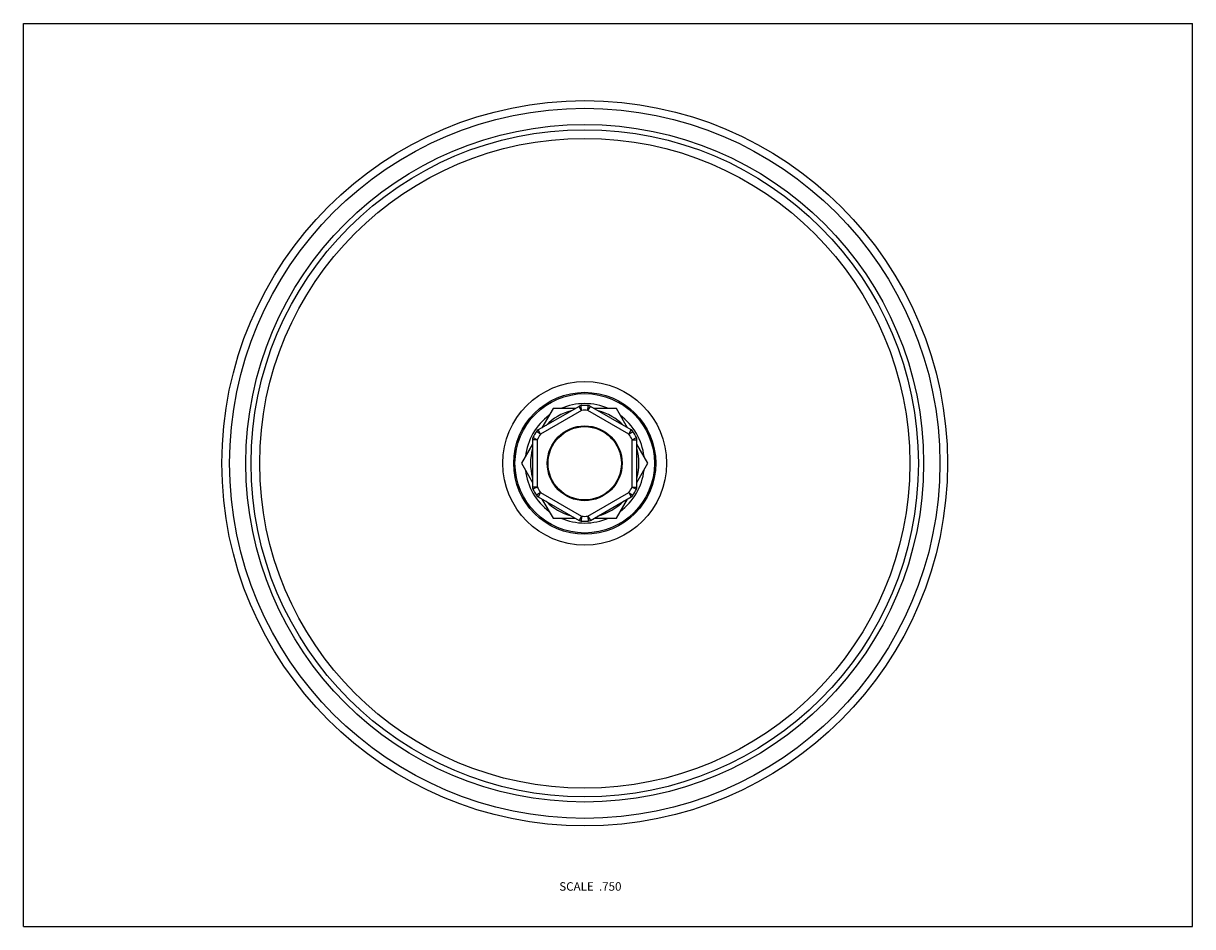
# Model space of a CAD drawing. Units: inches. Extents: x 0 to 11, y 0 to 8.5.
import ezdxf

# ---------------------------------------------------------------- set-up
doc = ezdxf.new("R2010")
doc.units = ezdxf.units.IN
doc.header["$LTSCALE"] = 0.605
doc.header["$MEASUREMENT"] = 0
doc.layers.get('0').update_dxf_attribs({"linetype": 'CONTINUOUS'})
doc.styles.get("Standard").update_dxf_attribs({"font": 'txt', "width": 0.8})

msp = doc.modelspace()

# ---------------------------------------------------------------- linework, layer by layer
at = {"color": 7, "linetype": 'Continuous'}
for p, q in [((0, 0), (0, 8.5)), ((0, 8.5), (11, 8.5)), ((11, 0), (11, 8.5)), ((5.228, 4.896), (4.842, 4.674)), ((5.251, 4.857), (4.865, 4.635)), ((4.983, 4.875), (4.879, 4.695)), ((5.192, 4.875), (4.983, 4.875)), ((5.251, 4.857), (5.228, 4.896)), ((5.251, 4.857), (5.248, 4.902)), ((5.311, 4.857), (5.314, 4.902)), ((5.311, 4.857), (5.334, 4.896)), ((5.697, 4.635), (5.311, 4.857)), ((5.719, 4.674), (5.334, 4.896)), ((5.579, 4.875), (5.37, 4.875)), ((5.683, 4.695), (5.579, 4.875)), ((4.865, 4.635), (4.827, 4.659)), ((4.865, 4.635), (4.842, 4.674)), ((5.697, 4.635), (5.719, 4.674)), ((5.697, 4.635), (5.734, 4.659)), ((4.79, 4.54), (4.686, 4.36)), ((4.79, 4.582), (4.79, 4.137)), ((4.835, 4.582), (4.79, 4.582)), ((4.835, 4.582), (4.794, 4.602)), ((4.835, 4.582), (4.835, 4.137)), ((5.727, 4.582), (5.767, 4.602)), ((5.727, 4.582), (5.772, 4.582)), ((5.727, 4.137), (5.727, 4.582)), ((5.772, 4.137), (5.772, 4.582)), ((5.876, 4.36), (5.772, 4.54)), ((4.686, 4.36), (4.79, 4.179)), ((5.772, 4.179), (5.876, 4.36)), ((4.835, 4.137), (4.79, 4.137)), ((4.835, 4.137), (4.794, 4.117)), ((4.865, 4.084), (4.827, 4.06)), ((4.865, 4.084), (4.842, 4.045)), ((4.865, 4.084), (5.251, 3.862)), ((5.311, 3.862), (5.697, 4.084)), ((5.697, 4.084), (5.734, 4.06)), ((5.697, 4.084), (5.719, 4.045)), ((5.727, 4.137), (5.772, 4.137)), ((5.727, 4.137), (5.767, 4.117)), ((4.842, 4.045), (5.228, 3.823)), ((4.879, 4.024), (4.983, 3.844)), ((5.334, 3.823), (5.719, 4.045)), ((5.579, 3.844), (5.683, 4.024)), ((5.251, 3.862), (5.228, 3.823)), ((5.251, 3.862), (5.248, 3.817)), ((5.311, 3.862), (5.314, 3.817)), ((5.311, 3.862), (5.334, 3.823)), ((4.983, 3.844), (5.192, 3.844)), ((5.37, 3.844), (5.579, 3.844)), ((0, 0), (11, 0))]:
    msp.add_line(p, q, dxfattribs=at)
for radius in [3.413, 3.341, 3.188, 3.139, 3.058, 0.77, 0.668, 0.656, 0.352, 0.345]:
    msp.add_circle((5.281, 4.36), radius, dxfattribs=at)
for centre, radius, start, end in [((5.281, 4.36), 0.51, 104.4235, 135.5765), ((5.281, 4.36), 0.562, 66.4499, 113.5501), ((5.251, 4.857), 0.045, 93.4746, 120), ((5.281, 4.36), 0.544, 86.5254, 93.4746), ((5.281, 4.36), 0.499, 86.5254, 93.4746), ((5.311, 4.857), 0.045, 60, 86.5254), ((5.281, 4.36), 0.51, 44.4235, 75.5765), ((5.281, 4.36), 0.562, 126.4501, 173.5501), ((5.281, 4.36), 0.562, 6.4499, 53.5499), ((5.281, 4.36), 0.544, 146.5254, 153.4746), ((4.865, 4.635), 0.045, 120, 146.5254), ((5.281, 4.36), 0.499, 146.5254, 153.4746), ((5.281, 4.36), 0.499, 26.5254, 33.4746), ((5.697, 4.635), 0.045, 33.4746, 60), ((5.281, 4.36), 0.544, 26.5254, 33.4746), ((4.835, 4.582), 0.045, 153.4746, 180), ((5.727, 4.582), 0.045, 0, 26.5254), ((5.281, 4.36), 0.51, 164.4234, 195.5766), ((5.281, 4.36), 0.51, 344.4234, 15.5766), ((5.281, 4.36), 0.562, 186.4499, 233.5499), ((5.281, 4.36), 0.562, 306.4501, 353.5501), ((4.835, 4.137), 0.045, 180, 206.5254), ((5.281, 4.36), 0.544, 206.5254, 213.4746), ((5.281, 4.36), 0.499, 206.5254, 213.4746), ((5.281, 4.36), 0.499, 326.5254, 333.4746), ((5.281, 4.36), 0.544, 326.5254, 333.4746), ((5.727, 4.137), 0.045, 333.4746, 360), ((4.865, 4.084), 0.045, 213.4746, 240), ((5.281, 4.36), 0.51, 224.4235, 255.5765), ((5.281, 4.36), 0.51, 284.4235, 315.5765), ((5.697, 4.084), 0.045, 300, 326.5254), ((5.281, 4.36), 0.499, 266.5254, 273.4746), ((5.281, 4.36), 0.562, 246.4499, 293.5501), ((5.251, 3.862), 0.045, 240, 266.5254), ((5.281, 4.36), 0.544, 266.5254, 273.4746), ((5.311, 3.862), 0.045, 273.4746, 300)]:
    msp.add_arc(centre, radius, start, end, dxfattribs=at)

# ---------------------------------------------------------------- texts
at = {"color": 2, "linetype": 'Continuous', "insert": (5.627, 0.418), "char_height": 0.08, "width": 0.704, "attachment_point": 3, "line_spacing_factor": 0.9}
msp.add_mtext('SCALE  .750', dxfattribs=at)

doc.saveas('drawing.dxf')
